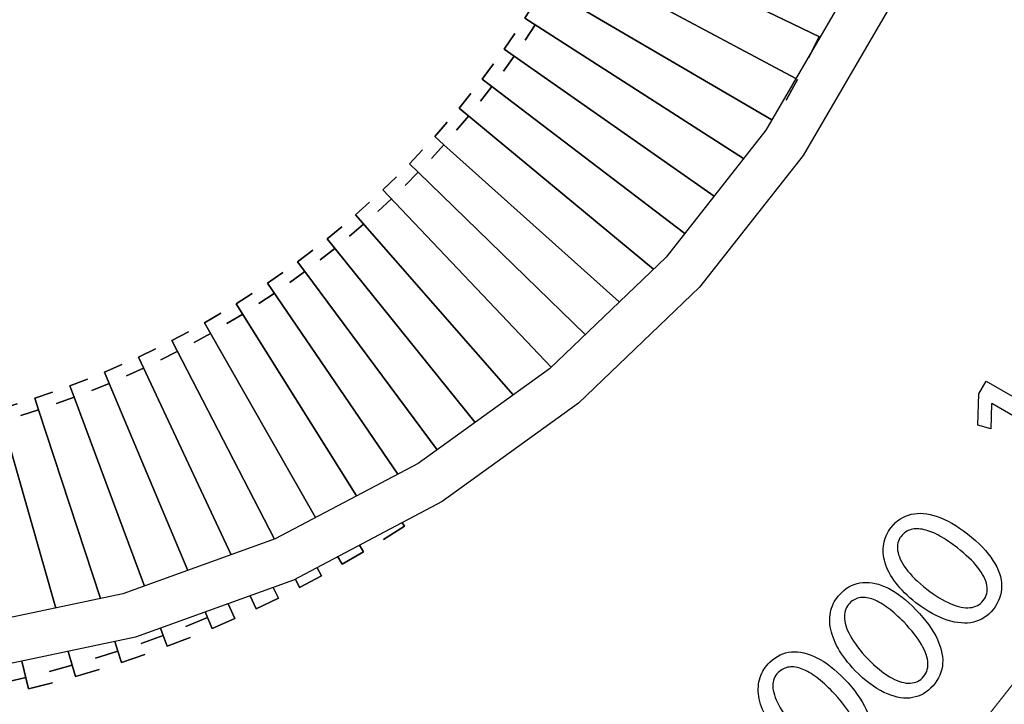
# Model space of a CAD drawing. Units: millimetres. Extents: x -48.9 to 48.9, y -39.9 to 39.9.
# Drawn here: x 15.4 to 35.1, y -28.5 to -14.9 of the extents above; entities that cross this region are included whole.
import ezdxf

# ---------------------------------------------------------------- set-up
doc = ezdxf.new("R2010")
doc.units = ezdxf.units.MM
doc.header["$MEASUREMENT"] = 0
doc.layers.add('DEFAULT_1', color=7, linetype='Continuous')

msp = doc.modelspace()

# ---------------------------------------------------------------- linework, layer by layer
at = {"layer": 'DEFAULT_1', "color": 250, "lineweight": 15}
msp.add_open_spline([(47.2956, 22.3526), (47.2956, 22.3526), (40.3675, -17.1731), (40.3675, -17.1731), (40.3675, -17.1731), (40.3675, -17.1731), (39.4626, -20.5911), (39.4626, -20.5911), (39.4626, -20.5911), (39.4626, -20.5911), (38.2969, -23.4958), (38.2969, -23.4958), (38.2969, -23.4958), (38.2969, -23.4958), (36.6178, -26.3817), (36.6178, -26.3817), (36.6178, -26.3817), (36.6178, -26.3817), (34.5503, -29.0077), (34.5503, -29.0077), (34.5503, -29.0077), (34.5503, -29.0077), (32.1345, -31.3226), (32.1345, -31.3226), (32.1345, -31.3226), (32.1345, -31.3226), (29.4174, -33.2815), (29.4174, -33.2815), (29.4174, -33.2815), (29.4174, -33.2815), (26.4521, -34.8461), (26.4521, -34.8461), (26.4521, -34.8461), (26.4521, -34.8461), (23.296, -35.986), (23.296, -35.986), (23.296, -35.986), (23.296, -35.986), (20.0107, -36.6789), (20.0107, -36.6789), (20.0107, -36.6789), (20.0107, -36.6789), (16.6602, -36.9114), (16.6602, -36.9114), (16.6602, -36.9114), (16.6602, -36.9114), (-12.5133, -36.9114), (-12.5133, -36.9114)], degree=3, knots=[0, 0, 0, 0, 0.0769231, 0.0769231, 0.0769231, 0.0769231, 0.1538462, 0.1538462, 0.1538462, 0.1538462, 0.2307692, 0.2307692, 0.2307692, 0.2307692, 0.3076923, 0.3076923, 0.3076923, 0.3076923, 0.3846154, 0.3846154, 0.3846154, 0.3846154, 0.4615385, 0.4615385, 0.4615385, 0.4615385, 0.5384615, 0.5384615, 0.5384615, 0.5384615, 0.6153846, 0.6153846, 0.6153846, 0.6153846, 0.6923077, 0.6923077, 0.6923077, 0.6923077, 0.7692308, 0.7692308, 0.7692308, 0.7692308, 0.8461538, 0.8461538, 0.8461538, 0.8461538, 1, 1, 1, 1], dxfattribs=at)
at = {"layer": 'DEFAULT_1', "color": 250, "lineweight": 30}
for points, knots in [([(38.7884, 18.9865), (38.7884, 18.9865), (33.9217, -8.2235), (33.9217, -8.2235), (33.9217, -8.2235), (33.9217, -8.2235), (33.1395, -11.3357), (33.1395, -11.3357), (33.1395, -11.3357), (33.1395, -11.3357), (31.9282, -14.3095), (31.9282, -14.3095), (31.9282, -14.3095), (31.9282, -14.3095), (30.3116, -17.0871), (30.3116, -17.0871), (30.3116, -17.0871), (30.3116, -17.0871), (28.3209, -19.6145), (28.3209, -19.6145), (28.3209, -19.6145), (28.3209, -19.6145), (25.9951, -21.8423), (25.9951, -21.8423), (25.9951, -21.8423), (25.9951, -21.8423), (23.3795, -23.7273), (23.3795, -23.7273), (23.3795, -23.7273), (23.3795, -23.7273), (20.5249, -25.2329), (20.5249, -25.2329), (20.5249, -25.2329), (20.5249, -25.2329), (17.4869, -26.3296), (17.4869, -26.3296), (17.4869, -26.3296), (17.4869, -26.3296), (14.3246, -26.9964), (14.3246, -26.9964), (14.3246, -26.9964), (14.3246, -26.9964), (11.0997, -27.22), (11.0997, -27.22), (11.0997, -27.22), (11.0997, -27.22), (-11.0724, -27.2489), (-11.0724, -27.2489)], [0, 0, 0, 0, 0.0769231, 0.0769231, 0.0769231, 0.0769231, 0.1538462, 0.1538462, 0.1538462, 0.1538462, 0.2307692, 0.2307692, 0.2307692, 0.2307692, 0.3076923, 0.3076923, 0.3076923, 0.3076923, 0.3846154, 0.3846154, 0.3846154, 0.3846154, 0.4615385, 0.4615385, 0.4615385, 0.4615385, 0.5384615, 0.5384615, 0.5384615, 0.5384615, 0.6153846, 0.6153846, 0.6153846, 0.6153846, 0.6923077, 0.6923077, 0.6923077, 0.6923077, 0.7692308, 0.7692308, 0.7692308, 0.7692308, 0.8461538, 0.8461538, 0.8461538, 0.8461538, 1, 1, 1, 1]), ([(39.588, 18.6571), (39.588, 18.6571), (34.807, -8.3809), (34.807, -8.3809), (34.807, -8.3809), (34.807, -8.3809), (33.9945, -11.614), (33.9945, -11.614), (33.9945, -11.614), (33.9945, -11.614), (32.7365, -14.7036), (32.7365, -14.7036), (32.7365, -14.7036), (32.7365, -14.7036), (31.0573, -17.5894), (31.0573, -17.5894), (31.0573, -17.5894), (31.0573, -17.5894), (28.9898, -20.2154), (28.9898, -20.2154), (28.9898, -20.2154), (28.9898, -20.2154), (26.574, -22.5304), (26.574, -22.5304), (26.574, -22.5304), (26.574, -22.5304), (23.857, -24.4893), (23.857, -24.4893), (23.857, -24.4893), (23.857, -24.4893), (20.8916, -26.0539), (20.8916, -26.0539), (20.8916, -26.0539), (20.8916, -26.0539), (17.7355, -27.1938), (17.7355, -27.1938), (17.7355, -27.1938), (17.7355, -27.1938), (14.4502, -27.8867), (14.4502, -27.8867), (14.4502, -27.8867), (14.4502, -27.8867), (11.0997, -28.1192), (11.0997, -28.1192), (11.0997, -28.1192), (11.0997, -28.1192), (-11.0426, -28.0651), (-11.0426, -28.0651)], [0, 0, 0, 0, 0.0769231, 0.0769231, 0.0769231, 0.0769231, 0.1538462, 0.1538462, 0.1538462, 0.1538462, 0.2307692, 0.2307692, 0.2307692, 0.2307692, 0.3076923, 0.3076923, 0.3076923, 0.3076923, 0.3846154, 0.3846154, 0.3846154, 0.3846154, 0.4615385, 0.4615385, 0.4615385, 0.4615385, 0.5384615, 0.5384615, 0.5384615, 0.5384615, 0.6153846, 0.6153846, 0.6153846, 0.6153846, 0.6923077, 0.6923077, 0.6923077, 0.6923077, 0.7692308, 0.7692308, 0.7692308, 0.7692308, 0.8461538, 0.8461538, 0.8461538, 0.8461538, 1, 1, 1, 1]), ([(26.5894, -12.9116), (26.5894, -12.9116), (26.7503, -12.5696), (26.7503, -12.5696), (26.7503, -12.5696), (26.7503, -12.5696), (26.5894, -12.9116), (26.5894, -12.9116), (26.5894, -12.9116), (26.5894, -12.9116), (31.3922, -15.2305), (31.3922, -15.2305), (31.3922, -15.2305), (31.3922, -15.2305), (26.5894, -12.9116), (26.5894, -12.9116)], [0, 0, 0, 0, 0.2, 0.2, 0.2, 0.2, 0.4, 0.4, 0.4, 0.4, 0.6, 0.6, 0.6, 0.6, 1, 1, 1, 1]), ([(26.2535, -13.5731), (26.2535, -13.5731), (26.428, -13.2378), (26.428, -13.2378), (26.428, -13.2378), (26.428, -13.2378), (26.2535, -13.5731), (26.2535, -13.5731), (26.2535, -13.5731), (26.2535, -13.5731), (30.9111, -16.0571), (30.9111, -16.0571), (30.9111, -16.0571), (30.9111, -16.0571), (26.2535, -13.5731), (26.2535, -13.5731)], [0, 0, 0, 0, 0.2, 0.2, 0.2, 0.2, 0.4, 0.4, 0.4, 0.4, 0.6, 0.6, 0.6, 0.6, 1, 1, 1, 1]), ([(25.8914, -14.2205), (25.8914, -14.2205), (26.0791, -13.8925), (26.0791, -13.8925), (26.0791, -13.8925), (26.0791, -13.8925), (25.8914, -14.2205), (25.8914, -14.2205), (25.8914, -14.2205), (25.8914, -14.2205), (30.4315, -16.8812), (30.4315, -16.8812), (30.4315, -16.8812), (30.4315, -16.8812), (25.8914, -14.2205), (25.8914, -14.2205)], [0, 0, 0, 0, 0.2, 0.2, 0.2, 0.2, 0.4, 0.4, 0.4, 0.4, 0.6, 0.6, 0.6, 0.6, 1, 1, 1, 1]), ([(25.5035, -14.8529), (25.5035, -14.8529), (25.7042, -14.5327), (25.7042, -14.5327), (25.7042, -14.5327), (25.7042, -14.5327), (25.5035, -14.8529), (25.5035, -14.8529), (25.5035, -14.8529), (25.5035, -14.8529), (29.8672, -17.6513), (29.8672, -17.6513), (29.8672, -17.6513), (29.8672, -17.6513), (25.5035, -14.8529), (25.5035, -14.8529)], [0, 0, 0, 0, 0.2, 0.2, 0.2, 0.2, 0.4, 0.4, 0.4, 0.4, 0.6, 0.6, 0.6, 0.6, 1, 1, 1, 1]), ([(25.71, -14.9854), (25.71, -14.9854), (25.5078, -15.2937), (25.5078, -15.2937), (25.5078, -15.2937), (25.5078, -15.2937), (25.71, -14.9854), (25.71, -14.9854)], [0, 0, 0, 0, 0.3333333, 0.3333333, 0.3333333, 0.3333333, 1, 1, 1, 1]), ([(25.0906, -15.4692), (25.0906, -15.4692), (25.304, -15.1574), (25.304, -15.1574), (25.304, -15.1574), (25.304, -15.1574), (25.0906, -15.4692), (25.0906, -15.4692), (25.0906, -15.4692), (25.0906, -15.4692), (29.2786, -18.3987), (29.2786, -18.3987), (29.2786, -18.3987), (29.2786, -18.3987), (25.0906, -15.4692), (25.0906, -15.4692)], [0, 0, 0, 0, 0.2, 0.2, 0.2, 0.2, 0.4, 0.4, 0.4, 0.4, 0.6, 0.6, 0.6, 0.6, 1, 1, 1, 1]), ([(25.2914, -15.6097), (25.2914, -15.6097), (25.077, -15.9098), (25.077, -15.9098), (25.077, -15.9098), (25.077, -15.9098), (25.2914, -15.6097), (25.2914, -15.6097)], [0, 0, 0, 0, 0.3333333, 0.3333333, 0.3333333, 0.3333333, 1, 1, 1, 1]), ([(24.6532, -16.0685), (24.6532, -16.0685), (24.879, -15.7654), (24.879, -15.7654), (24.879, -15.7654), (24.879, -15.7654), (24.6532, -16.0685), (24.6532, -16.0685), (24.6532, -16.0685), (24.6532, -16.0685), (24.8481, -16.2168), (24.8481, -16.2168), (24.8481, -16.2168), (24.8481, -16.2168), (24.6532, -16.0685), (24.6532, -16.0685)], [0, 0, 0, 0, 0.2, 0.2, 0.2, 0.2, 0.4, 0.4, 0.4, 0.4, 0.6, 0.6, 0.6, 0.6, 1, 1, 1, 1]), ([(30.9421, -16.0736), (30.9421, -16.0736), (30.7174, -16.4848), (30.7174, -16.4848), (30.7174, -16.4848), (30.7174, -16.4848), (30.9421, -16.0736), (30.9421, -16.0736)], [0, 0, 0, 0, 0.3333333, 0.3333333, 0.3333333, 0.3333333, 1, 1, 1, 1]), ([(24.8481, -16.2168), (24.8481, -16.2168), (24.6218, -16.508), (24.6218, -16.508), (24.6218, -16.508), (24.6218, -16.508), (24.8481, -16.2168), (24.8481, -16.2168), (24.8481, -16.2168), (24.8481, -16.2168), (28.6926, -19.1426), (28.6926, -19.1426), (28.6926, -19.1426), (28.6926, -19.1426), (24.8481, -16.2168), (24.8481, -16.2168)], [0, 0, 0, 0, 0.2, 0.2, 0.2, 0.2, 0.4, 0.4, 0.4, 0.4, 0.6, 0.6, 0.6, 0.6, 1, 1, 1, 1]), ([(24.1922, -16.6497), (24.1922, -16.6497), (24.43, -16.3559), (24.43, -16.3559), (24.43, -16.3559), (24.43, -16.3559), (24.1922, -16.6497), (24.1922, -16.6497), (24.1922, -16.6497), (24.1922, -16.6497), (28.0702, -19.8546), (28.0702, -19.8546), (28.0702, -19.8546), (28.0702, -19.8546), (24.1922, -16.6497), (24.1922, -16.6497)], [0, 0, 0, 0, 0.2, 0.2, 0.2, 0.2, 0.4, 0.4, 0.4, 0.4, 0.6, 0.6, 0.6, 0.6, 1, 1, 1, 1]), ([(24.3808, -16.8056), (24.3808, -16.8056), (24.1431, -17.0875), (24.1431, -17.0875), (24.1431, -17.0875), (24.1431, -17.0875), (24.3808, -16.8056), (24.3808, -16.8056)], [0, 0, 0, 0, 0.3333333, 0.3333333, 0.3333333, 0.3333333, 1, 1, 1, 1]), ([(23.8903, -17.3751), (23.8903, -17.3751), (23.8902, -17.3752), (23.8902, -17.3752), (23.8902, -17.3752), (23.8902, -17.3752), (27.3868, -20.5093), (27.3868, -20.5093), (27.3868, -20.5093), (27.3868, -20.5093), (23.8902, -17.3752), (23.8902, -17.3752), (23.8902, -17.3752), (23.8902, -17.3752), (23.6413, -17.6472), (23.6413, -17.6472), (23.6413, -17.6472), (23.6413, -17.6472), (23.8902, -17.3752), (23.8902, -17.3752), (23.8902, -17.3752), (23.8902, -17.3752), (23.7082, -17.212), (23.7082, -17.212), (23.7082, -17.212), (23.7082, -17.212), (23.9576, -16.9279), (23.9576, -16.9279), (23.9576, -16.9279), (23.9576, -16.9279), (23.7082, -17.212), (23.7082, -17.212), (23.7082, -17.212), (23.7082, -17.212), (23.8902, -17.3752), (23.8902, -17.3752), (23.8902, -17.3752), (23.8902, -17.3752), (23.8903, -17.3751), (23.8903, -17.3751)], [0, 0, 0, 0, 0.0909091, 0.0909091, 0.0909091, 0.0909091, 0.1818182, 0.1818182, 0.1818182, 0.1818182, 0.2727273, 0.2727273, 0.2727273, 0.2727273, 0.3636364, 0.3636364, 0.3636364, 0.3636364, 0.4545455, 0.4545455, 0.4545455, 0.4545455, 0.5454545, 0.5454545, 0.5454545, 0.5454545, 0.6363636, 0.6363636, 0.6363636, 0.6363636, 0.7272727, 0.7272727, 0.7272727, 0.7272727, 0.8181818, 0.8181818, 0.8181818, 0.8181818, 1, 1, 1, 1]), ([(23.202, -17.7543), (23.202, -17.7543), (23.4626, -17.4806), (23.4626, -17.4806), (23.4626, -17.4806), (23.4626, -17.4806), (23.202, -17.7543), (23.202, -17.7543), (23.202, -17.7543), (23.202, -17.7543), (23.3772, -17.9245), (23.3772, -17.9245), (23.3772, -17.9245), (23.3772, -17.9245), (23.202, -17.7543), (23.202, -17.7543)], [0, 0, 0, 0, 0.2, 0.2, 0.2, 0.2, 0.4, 0.4, 0.4, 0.4, 0.6, 0.6, 0.6, 0.6, 1, 1, 1, 1]), ([(22.6745, -18.2759), (22.6745, -18.2759), (22.9459, -18.0129), (22.9459, -18.0129), (22.9459, -18.0129), (22.9459, -18.0129), (22.6745, -18.2759), (22.6745, -18.2759), (22.6745, -18.2759), (22.6745, -18.2759), (26.0303, -21.8087), (26.0303, -21.8087), (26.0303, -21.8087), (26.0303, -21.8087), (22.6745, -18.2759), (22.6745, -18.2759)], [0, 0, 0, 0, 0.2, 0.2, 0.2, 0.2, 0.4, 0.4, 0.4, 0.4, 0.6, 0.6, 0.6, 0.6, 1, 1, 1, 1]), ([(23.3772, -17.9245), (23.3772, -17.9245), (23.1176, -18.1864), (23.1176, -18.1864), (23.1176, -18.1864), (23.1176, -18.1864), (23.3772, -17.9245), (23.3772, -17.9245), (23.3772, -17.9245), (23.3772, -17.9245), (26.7075, -21.1599), (26.7075, -21.1599), (26.7075, -21.1599), (26.7075, -21.1599), (23.3772, -17.9245), (23.3772, -17.9245)], [0, 0, 0, 0, 0.2, 0.2, 0.2, 0.2, 0.4, 0.4, 0.4, 0.4, 0.6, 0.6, 0.6, 0.6, 1, 1, 1, 1]), ([(22.8426, -18.4529), (22.8426, -18.4529), (22.5727, -18.7041), (22.5727, -18.7041), (22.5727, -18.7041), (22.5727, -18.7041), (22.8426, -18.4529), (22.8426, -18.4529)], [0, 0, 0, 0, 0.3333333, 0.3333333, 0.3333333, 0.3333333, 1, 1, 1, 1]), ([(22.1265, -18.776), (22.1265, -18.776), (22.4082, -18.524), (22.4082, -18.524), (22.4082, -18.524), (22.4082, -18.524), (22.1265, -18.776), (22.1265, -18.776), (22.1265, -18.776), (22.1265, -18.776), (25.2709, -22.3642), (25.2709, -22.3642), (25.2709, -22.3642), (25.2709, -22.3642), (22.1265, -18.776), (22.1265, -18.776)], [0, 0, 0, 0, 0.2, 0.2, 0.2, 0.2, 0.4, 0.4, 0.4, 0.4, 0.6, 0.6, 0.6, 0.6, 1, 1, 1, 1]), ([(21.5589, -19.2536), (21.5589, -19.2536), (21.8504, -19.0132), (21.8504, -19.0132), (21.8504, -19.0132), (21.8504, -19.0132), (21.5589, -19.2536), (21.5589, -19.2536), (21.5589, -19.2536), (21.5589, -19.2536), (24.5127, -22.9106), (24.5127, -22.9106), (24.5127, -22.9106), (24.5127, -22.9106), (21.5589, -19.2536), (21.5589, -19.2536)], [0, 0, 0, 0, 0.2, 0.2, 0.2, 0.2, 0.4, 0.4, 0.4, 0.4, 0.6, 0.6, 0.6, 0.6, 1, 1, 1, 1]), ([(22.2871, -18.9593), (22.2871, -18.9593), (22.0073, -19.1994), (22.0073, -19.1994), (22.0073, -19.1994), (22.0073, -19.1994), (22.2871, -18.9593), (22.2871, -18.9593)], [0, 0, 0, 0, 0.3333333, 0.3333333, 0.3333333, 0.3333333, 1, 1, 1, 1]), ([(21.7118, -19.443), (21.7118, -19.443), (21.4226, -19.6717), (21.4226, -19.6717), (21.4226, -19.6717), (21.4226, -19.6717), (21.7118, -19.443), (21.7118, -19.443)], [0, 0, 0, 0, 0.3333333, 0.3333333, 0.3333333, 0.3333333, 1, 1, 1, 1]), ([(20.9725, -19.7081), (20.9725, -19.7081), (21.2735, -19.4795), (21.2735, -19.4795), (21.2735, -19.4795), (21.2735, -19.4795), (20.9725, -19.7081), (20.9725, -19.7081), (20.9725, -19.7081), (20.9725, -19.7081), (21.1176, -19.9032), (21.1176, -19.9032), (21.1176, -19.9032), (21.1176, -19.9032), (20.9725, -19.7081), (20.9725, -19.7081)], [0, 0, 0, 0, 0.2, 0.2, 0.2, 0.2, 0.4, 0.4, 0.4, 0.4, 0.6, 0.6, 0.6, 0.6, 1, 1, 1, 1]), ([(20.3684, -20.1387), (20.3684, -20.1387), (20.6783, -19.9224), (20.6783, -19.9224), (20.6783, -19.9224), (20.6783, -19.9224), (20.3684, -20.1387), (20.3684, -20.1387), (20.3684, -20.1387), (20.3684, -20.1387), (22.9674, -23.9447), (22.9674, -23.9447), (22.9674, -23.9447), (22.9674, -23.9447), (20.3684, -20.1387), (20.3684, -20.1387)], [0, 0, 0, 0, 0.2, 0.2, 0.2, 0.2, 0.4, 0.4, 0.4, 0.4, 0.6, 0.6, 0.6, 0.6, 1, 1, 1, 1]), ([(21.1176, -19.9032), (21.1176, -19.9032), (20.8194, -20.1202), (20.8194, -20.1202), (20.8194, -20.1202), (20.8194, -20.1202), (21.1176, -19.9032), (21.1176, -19.9032), (21.1176, -19.9032), (21.1176, -19.9032), (23.7578, -23.4547), (23.7578, -23.4547), (23.7578, -23.4547), (23.7578, -23.4547), (21.1176, -19.9032), (21.1176, -19.9032)], [0, 0, 0, 0, 0.2, 0.2, 0.2, 0.2, 0.4, 0.4, 0.4, 0.4, 0.6, 0.6, 0.6, 0.6, 1, 1, 1, 1]), ([(19.7475, -20.5446), (19.7475, -20.5446), (20.0658, -20.3409), (20.0658, -20.3409), (20.0658, -20.3409), (20.0658, -20.3409), (19.7475, -20.5446), (19.7475, -20.5446), (19.7475, -20.5446), (19.7475, -20.5446), (22.1455, -24.3781), (22.1455, -24.3781), (22.1455, -24.3781), (22.1455, -24.3781), (19.7475, -20.5446), (19.7475, -20.5446)], [0, 0, 0, 0, 0.2, 0.2, 0.2, 0.2, 0.4, 0.4, 0.4, 0.4, 0.6, 0.6, 0.6, 0.6, 1, 1, 1, 1]), ([(20.5053, -20.3392), (20.5053, -20.3392), (20.1987, -20.544), (20.1987, -20.544), (20.1987, -20.544), (20.1987, -20.544), (20.5053, -20.3392), (20.5053, -20.3392)], [0, 0, 0, 0, 0.3333333, 0.3333333, 0.3333333, 0.3333333, 1, 1, 1, 1]), ([(19.1108, -20.9254), (19.1108, -20.9254), (19.437, -20.7346), (19.437, -20.7346), (19.437, -20.7346), (19.437, -20.7346), (19.1108, -20.9254), (19.1108, -20.9254), (19.1108, -20.9254), (19.1108, -20.9254), (21.3285, -24.809), (21.3285, -24.809), (21.3285, -24.809), (21.3285, -24.809), (19.1108, -20.9254), (19.1108, -20.9254)], [0, 0, 0, 0, 0.2, 0.2, 0.2, 0.2, 0.4, 0.4, 0.4, 0.4, 0.6, 0.6, 0.6, 0.6, 1, 1, 1, 1]), ([(19.8761, -20.7503), (19.8761, -20.7503), (19.5615, -20.9426), (19.5615, -20.9426), (19.5615, -20.9426), (19.5615, -20.9426), (19.8761, -20.7503), (19.8761, -20.7503)], [0, 0, 0, 0, 0.3333333, 0.3333333, 0.3333333, 0.3333333, 1, 1, 1, 1]), ([(18.4593, -21.2803), (18.4593, -21.2803), (18.7929, -21.1027), (18.7929, -21.1027), (18.7929, -21.1027), (18.7929, -21.1027), (18.4593, -21.2803), (18.4593, -21.2803), (18.4593, -21.2803), (18.4593, -21.2803), (20.5128, -25.2372), (20.5128, -25.2372), (20.5128, -25.2372), (20.5128, -25.2372), (18.4593, -21.2803), (18.4593, -21.2803)], [0, 0, 0, 0, 0.2, 0.2, 0.2, 0.2, 0.4, 0.4, 0.4, 0.4, 0.6, 0.6, 0.6, 0.6, 1, 1, 1, 1]), ([(19.2308, -21.1357), (19.2308, -21.1357), (18.9088, -21.3152), (18.9088, -21.3152), (18.9088, -21.3152), (18.9088, -21.3152), (19.2308, -21.1357), (19.2308, -21.1357)], [0, 0, 0, 0, 0.3333333, 0.3333333, 0.3333333, 0.3333333, 1, 1, 1, 1]), ([(17.7941, -21.6087), (17.7941, -21.6087), (18.1346, -21.4447), (18.1346, -21.4447), (18.1346, -21.4447), (18.1346, -21.4447), (17.7941, -21.6087), (17.7941, -21.6087), (17.7941, -21.6087), (17.7941, -21.6087), (19.6432, -25.5512), (19.6432, -25.5512), (19.6432, -25.5512), (19.6432, -25.5512), (17.7941, -21.6087), (17.7941, -21.6087)], [0, 0, 0, 0, 0.2, 0.2, 0.2, 0.2, 0.4, 0.4, 0.4, 0.4, 0.6, 0.6, 0.6, 0.6, 1, 1, 1, 1]), ([(18.5706, -21.4949), (18.5706, -21.4949), (18.2417, -21.6614), (18.2417, -21.6614), (18.2417, -21.6614), (18.2417, -21.6614), (18.5706, -21.4949), (18.5706, -21.4949)], [0, 0, 0, 0, 0.3333333, 0.3333333, 0.3333333, 0.3333333, 1, 1, 1, 1]), ([(17.2098, -22.1324), (17.2098, -22.1324), (17.2097, -22.1324), (17.2097, -22.1324), (17.2097, -22.1324), (17.2097, -22.1324), (18.7801, -25.8628), (18.7801, -25.8628), (18.7801, -25.8628), (18.7801, -25.8628), (17.2097, -22.1324), (17.2097, -22.1324), (17.2097, -22.1324), (17.2097, -22.1324), (16.8685, -22.2719), (16.8685, -22.2719), (16.8685, -22.2719), (16.8685, -22.2719), (17.2097, -22.1324), (17.2097, -22.1324), (17.2097, -22.1324), (17.2097, -22.1324), (17.1162, -21.9102), (17.1162, -21.9102), (17.1162, -21.9102), (17.1162, -21.9102), (17.4631, -21.76), (17.4631, -21.76), (17.4631, -21.76), (17.4631, -21.76), (17.1162, -21.9102), (17.1162, -21.9102), (17.1162, -21.9102), (17.1162, -21.9102), (17.2097, -22.1324), (17.2097, -22.1324), (17.2097, -22.1324), (17.2097, -22.1324), (17.2098, -22.1324), (17.2098, -22.1324)], [0, 0, 0, 0, 0.0909091, 0.0909091, 0.0909091, 0.0909091, 0.1818182, 0.1818182, 0.1818182, 0.1818182, 0.2727273, 0.2727273, 0.2727273, 0.2727273, 0.3636364, 0.3636364, 0.3636364, 0.3636364, 0.4545455, 0.4545455, 0.4545455, 0.4545455, 0.5454545, 0.5454545, 0.5454545, 0.5454545, 0.6363636, 0.6363636, 0.6363636, 0.6363636, 0.7272727, 0.7272727, 0.7272727, 0.7272727, 0.8181818, 0.8181818, 0.8181818, 0.8181818, 1, 1, 1, 1]), ([(17.8966, -21.8274), (17.8966, -21.8274), (17.5612, -21.9805), (17.5612, -21.9805), (17.5612, -21.9805), (17.5612, -21.9805), (17.8966, -21.8274), (17.8966, -21.8274)], [0, 0, 0, 0, 0.3333333, 0.3333333, 0.3333333, 0.3333333, 1, 1, 1, 1]), ([(16.4269, -22.1843), (16.4269, -22.1843), (16.7794, -22.0481), (16.7794, -22.0481), (16.7794, -22.0481), (16.7794, -22.0481), (16.4269, -22.1843), (16.4269, -22.1843), (16.4269, -22.1843), (16.4269, -22.1843), (16.5113, -22.4097), (16.5113, -22.4097), (16.5113, -22.4097), (16.5113, -22.4097), (16.4269, -22.1843), (16.4269, -22.1843)], [0, 0, 0, 0, 0.2, 0.2, 0.2, 0.2, 0.4, 0.4, 0.4, 0.4, 0.6, 0.6, 0.6, 0.6, 1, 1, 1, 1]), ([(15.727, -22.4304), (15.727, -22.4304), (16.0848, -22.3085), (16.0848, -22.3085), (16.0848, -22.3085), (16.0848, -22.3085), (15.727, -22.4304), (15.727, -22.4304), (15.727, -22.4304), (15.727, -22.4304), (15.8022, -22.6587), (15.8022, -22.6587), (15.8022, -22.6587), (15.8022, -22.6587), (15.727, -22.4304), (15.727, -22.4304)], [0, 0, 0, 0, 0.2, 0.2, 0.2, 0.2, 0.4, 0.4, 0.4, 0.4, 0.6, 0.6, 0.6, 0.6, 1, 1, 1, 1]), ([(15.0178, -22.6483), (15.0178, -22.6483), (15.3802, -22.5408), (15.3802, -22.5408), (15.3802, -22.5408), (15.3802, -22.5408), (15.0178, -22.6483), (15.0178, -22.6483), (15.0178, -22.6483), (15.0178, -22.6483), (15.0836, -22.879), (15.0836, -22.879), (15.0836, -22.879), (15.0836, -22.879), (15.0837, -22.879), (15.0837, -22.879), (15.0837, -22.879), (15.0837, -22.879), (15.0836, -22.879), (15.0836, -22.879), (15.0836, -22.879), (15.0836, -22.879), (16.149, -26.6117), (16.149, -26.6117), (16.149, -26.6117), (16.149, -26.6117), (15.0836, -22.879), (15.0836, -22.879), (15.0836, -22.879), (15.0836, -22.879), (14.7282, -22.9765), (14.7282, -22.9765), (14.7282, -22.9765), (14.7282, -22.9765), (15.0836, -22.879), (15.0836, -22.879), (15.0836, -22.879), (15.0836, -22.879), (15.0178, -22.6483), (15.0178, -22.6483)], [0, 0, 0, 0, 0.0909091, 0.0909091, 0.0909091, 0.0909091, 0.1818182, 0.1818182, 0.1818182, 0.1818182, 0.2727273, 0.2727273, 0.2727273, 0.2727273, 0.3636364, 0.3636364, 0.3636364, 0.3636364, 0.4545455, 0.4545455, 0.4545455, 0.4545455, 0.5454545, 0.5454545, 0.5454545, 0.5454545, 0.6363636, 0.6363636, 0.6363636, 0.6363636, 0.7272727, 0.7272727, 0.7272727, 0.7272727, 0.8181818, 0.8181818, 0.8181818, 0.8181818, 1, 1, 1, 1]), ([(16.5113, -22.4097), (16.5113, -22.4097), (16.1647, -22.5354), (16.1647, -22.5354), (16.1647, -22.5354), (16.1647, -22.5354), (16.5113, -22.4097), (16.5113, -22.4097), (16.5113, -22.4097), (16.5113, -22.4097), (17.9204, -26.1731), (17.9204, -26.1731), (17.9204, -26.1731), (17.9204, -26.1731), (16.5113, -22.4097), (16.5113, -22.4097)], [0, 0, 0, 0, 0.2, 0.2, 0.2, 0.2, 0.4, 0.4, 0.4, 0.4, 0.6, 0.6, 0.6, 0.6, 1, 1, 1, 1]), ([(15.8022, -22.6587), (15.8022, -22.6587), (15.4508, -22.7704), (15.4508, -22.7704), (15.4508, -22.7704), (15.4508, -22.7704), (15.8022, -22.6587), (15.8022, -22.6587), (15.8022, -22.6587), (15.8022, -22.6587), (17.042, -26.4234), (17.042, -26.4234), (17.042, -26.4234), (17.042, -26.4234), (15.8022, -22.6587), (15.8022, -22.6587)], [0, 0, 0, 0, 0.2, 0.2, 0.2, 0.2, 0.4, 0.4, 0.4, 0.4, 0.6, 0.6, 0.6, 0.6, 1, 1, 1, 1]), ([(22.6867, -25.2432), (22.6867, -25.2432), (23.1005, -24.9784), (23.1005, -24.9784), (23.1005, -24.9784), (23.1005, -24.9784), (23.0567, -24.9115), (23.0567, -24.9115), (23.0567, -24.9115), (23.0567, -24.9115), (23.1005, -24.9784), (23.1005, -24.9784), (23.1005, -24.9784), (23.1005, -24.9784), (22.6867, -25.2432), (22.6867, -25.2432)], [0, 0, 0, 0, 0.2, 0.2, 0.2, 0.2, 0.4, 0.4, 0.4, 0.4, 0.6, 0.6, 0.6, 0.6, 1, 1, 1, 1]), ([(21.859, -25.7381), (21.859, -25.7381), (22.2832, -25.4902), (22.2832, -25.4902), (22.2832, -25.4902), (22.2832, -25.4902), (22.2056, -25.3605), (22.2056, -25.3605), (22.2056, -25.3605), (22.2056, -25.3605), (22.2832, -25.4902), (22.2832, -25.4902), (22.2832, -25.4902), (22.2832, -25.4902), (21.859, -25.7381), (21.859, -25.7381), (21.859, -25.7381), (21.859, -25.7381), (21.7736, -25.5885), (21.7736, -25.5885), (21.7736, -25.5885), (21.7736, -25.5885), (21.859, -25.7381), (21.859, -25.7381)], [0, 0, 0, 0, 0.1428571, 0.1428571, 0.1428571, 0.1428571, 0.2857143, 0.2857143, 0.2857143, 0.2857143, 0.4285714, 0.4285714, 0.4285714, 0.4285714, 0.5714286, 0.5714286, 0.5714286, 0.5714286, 0.7142857, 0.7142857, 0.7142857, 0.7142857, 1, 1, 1, 1]), ([(21.0122, -26.1994), (21.0122, -26.1994), (21.4459, -25.9687), (21.4459, -25.9687), (21.4459, -25.9687), (21.4459, -25.9687), (21.3582, -25.8077), (21.3582, -25.8077), (21.3582, -25.8077), (21.3582, -25.8077), (21.4459, -25.9687), (21.4459, -25.9687), (21.4459, -25.9687), (21.4459, -25.9687), (21.0122, -26.1994), (21.0122, -26.1994), (21.0122, -26.1994), (21.0122, -26.1994), (20.927, -26.0352), (20.927, -26.0352), (20.927, -26.0352), (20.927, -26.0352), (21.0122, -26.1994), (21.0122, -26.1994)], [0, 0, 0, 0, 0.1428571, 0.1428571, 0.1428571, 0.1428571, 0.2857143, 0.2857143, 0.2857143, 0.2857143, 0.4285714, 0.4285714, 0.4285714, 0.4285714, 0.5714286, 0.5714286, 0.5714286, 0.5714286, 0.7142857, 0.7142857, 0.7142857, 0.7142857, 1, 1, 1, 1]), ([(20.1475, -26.6263), (20.1475, -26.6263), (20.5902, -26.4132), (20.5902, -26.4132), (20.5902, -26.4132), (20.5902, -26.4132), (20.4851, -26.2007), (20.4851, -26.2007), (20.4851, -26.2007), (20.4851, -26.2007), (20.5902, -26.4132), (20.5902, -26.4132), (20.5902, -26.4132), (20.5902, -26.4132), (20.1475, -26.6263), (20.1475, -26.6263), (20.1475, -26.6263), (20.1475, -26.6263), (20.0257, -26.3666), (20.0257, -26.3666), (20.0257, -26.3666), (20.0257, -26.3666), (20.1475, -26.6263), (20.1475, -26.6263)], [0, 0, 0, 0, 0.1428571, 0.1428571, 0.1428571, 0.1428571, 0.2857143, 0.2857143, 0.2857143, 0.2857143, 0.4285714, 0.4285714, 0.4285714, 0.4285714, 0.5714286, 0.5714286, 0.5714286, 0.5714286, 0.7142857, 0.7142857, 0.7142857, 0.7142857, 1, 1, 1, 1]), ([(19.176, -26.8035), (19.176, -26.8035), (18.7424, -26.9808), (18.7424, -26.9808), (18.7424, -26.9808), (18.7424, -26.9808), (19.176, -26.8035), (19.176, -26.8035), (19.176, -26.8035), (19.176, -26.8035), (19.1285, -26.6907), (19.1285, -26.6907), (19.1285, -26.6907), (19.1285, -26.6907), (19.176, -26.8035), (19.176, -26.8035)], [0, 0, 0, 0, 0.2, 0.2, 0.2, 0.2, 0.4, 0.4, 0.4, 0.4, 0.6, 0.6, 0.6, 0.6, 1, 1, 1, 1]), ([(19.2664, -27.0182), (19.2664, -27.0182), (19.7172, -26.823), (19.7172, -26.823), (19.7172, -26.823), (19.7172, -26.823), (19.5849, -26.5258), (19.5849, -26.5258), (19.5849, -26.5258), (19.5849, -26.5258), (19.7172, -26.823), (19.7172, -26.823), (19.7172, -26.823), (19.7172, -26.823), (19.2664, -27.0182), (19.2664, -27.0182), (19.2664, -27.0182), (19.2664, -27.0182), (19.176, -26.8035), (19.176, -26.8035), (19.176, -26.8035), (19.176, -26.8035), (19.2664, -27.0182), (19.2664, -27.0182)], [0, 0, 0, 0, 0.1428571, 0.1428571, 0.1428571, 0.1428571, 0.2857143, 0.2857143, 0.2857143, 0.2857143, 0.4285714, 0.4285714, 0.4285714, 0.4285714, 0.5714286, 0.5714286, 0.5714286, 0.5714286, 0.7142857, 0.7142857, 0.7142857, 0.7142857, 1, 1, 1, 1]), ([(18.2885, -27.1559), (18.2885, -27.1559), (17.8481, -27.3157), (17.8481, -27.3157), (17.8481, -27.3157), (17.8481, -27.3157), (18.2885, -27.1559), (18.2885, -27.1559), (18.2885, -27.1559), (18.2885, -27.1559), (18.2351, -27.0133), (18.2351, -27.0133), (18.2351, -27.0133), (18.2351, -27.0133), (18.2885, -27.1559), (18.2885, -27.1559)], [0, 0, 0, 0, 0.2, 0.2, 0.2, 0.2, 0.4, 0.4, 0.4, 0.4, 0.6, 0.6, 0.6, 0.6, 1, 1, 1, 1]), ([(17.3875, -27.4724), (17.3875, -27.4724), (16.941, -27.6143), (16.941, -27.6143), (16.941, -27.6143), (16.941, -27.6143), (17.3875, -27.4724), (17.3875, -27.4724), (17.3875, -27.4724), (17.3875, -27.4724), (17.3243, -27.2805), (17.3243, -27.2805), (17.3243, -27.2805), (17.3243, -27.2805), (17.3875, -27.4724), (17.3875, -27.4724)], [0, 0, 0, 0, 0.2, 0.2, 0.2, 0.2, 0.4, 0.4, 0.4, 0.4, 0.6, 0.6, 0.6, 0.6, 1, 1, 1, 1]), ([(18.3703, -27.3744), (18.3703, -27.3744), (18.8286, -27.1975), (18.8286, -27.1975), (18.8286, -27.1975), (18.8286, -27.1975), (18.3703, -27.3744), (18.3703, -27.3744), (18.3703, -27.3744), (18.3703, -27.3744), (18.2885, -27.1559), (18.2885, -27.1559), (18.2885, -27.1559), (18.2885, -27.1559), (18.3703, -27.3744), (18.3703, -27.3744)], [0, 0, 0, 0, 0.2, 0.2, 0.2, 0.2, 0.4, 0.4, 0.4, 0.4, 0.6, 0.6, 0.6, 0.6, 1, 1, 1, 1]), ([(16.5388, -27.9776), (16.5388, -27.9776), (17.0098, -27.838), (17.0098, -27.838), (17.0098, -27.838), (17.0098, -27.838), (16.5388, -27.9776), (16.5388, -27.9776), (16.5388, -27.9776), (16.5388, -27.9776), (16.3957, -27.4764), (16.3957, -27.4764), (16.3957, -27.4764), (16.3957, -27.4764), (16.5388, -27.9776), (16.5388, -27.9776)], [0, 0, 0, 0, 0.2, 0.2, 0.2, 0.2, 0.4, 0.4, 0.4, 0.4, 0.6, 0.6, 0.6, 0.6, 1, 1, 1, 1]), ([(17.4606, -27.6944), (17.4606, -27.6944), (17.9256, -27.536), (17.9256, -27.536), (17.9256, -27.536), (17.9256, -27.536), (17.4606, -27.6944), (17.4606, -27.6944), (17.4606, -27.6944), (17.4606, -27.6944), (17.3875, -27.4724), (17.3875, -27.4724), (17.3875, -27.4724), (17.3875, -27.4724), (17.4606, -27.6944), (17.4606, -27.6944)], [0, 0, 0, 0, 0.2, 0.2, 0.2, 0.2, 0.4, 0.4, 0.4, 0.4, 0.6, 0.6, 0.6, 0.6, 1, 1, 1, 1]), ([(15.6064, -28.2236), (15.6064, -28.2236), (15.4724, -27.6711), (15.4724, -27.6711), (15.4724, -27.6711), (15.4724, -27.6711), (15.6064, -28.2236), (15.6064, -28.2236), (15.6064, -28.2236), (15.6064, -28.2236), (16.0826, -28.103), (16.0826, -28.103), (16.0826, -28.103), (16.0826, -28.103), (15.6064, -28.2236), (15.6064, -28.2236)], [0, 0, 0, 0, 0.2, 0.2, 0.2, 0.2, 0.4, 0.4, 0.4, 0.4, 0.6, 0.6, 0.6, 0.6, 1, 1, 1, 1]), ([(16.4745, -27.7525), (16.4745, -27.7525), (16.0228, -27.8764), (16.0228, -27.8764), (16.0228, -27.8764), (16.0228, -27.8764), (16.4745, -27.7525), (16.4745, -27.7525)], [0, 0, 0, 0, 0.3333333, 0.3333333, 0.3333333, 0.3333333, 1, 1, 1, 1]), ([(15.5511, -27.9956), (15.5511, -27.9956), (15.0947, -28.1013), (15.0947, -28.1013), (15.0947, -28.1013), (15.0947, -28.1013), (15.5511, -27.9956), (15.5511, -27.9956)], [0, 0, 0, 0, 0.3333333, 0.3333333, 0.3333333, 0.3333333, 1, 1, 1, 1])]:
    msp.add_open_spline(points, degree=3, knots=knots, dxfattribs=at)
msp.add_open_spline([(31.1667, -15.6419), (31.2374, -15.5026), (31.3067, -15.3626), (31.3746, -15.222)], degree=3, dxfattribs=at)
at = {"layer": 'DEFAULT_1', "color": 250}
for points, knots in [([(36.7281, -23.6341), (36.7281, -23.6341), (36.893, -23.3483), (36.893, -23.3483), (36.893, -23.3483), (36.893, -23.3483), (34.7085, -22.0872), (34.7085, -22.0872), (34.7085, -22.0872), (34.7085, -22.0872), (34.563, -22.3393), (34.563, -22.3393), (34.563, -22.3393), (34.563, -22.3393), (34.5428, -22.9639), (34.5428, -22.9639), (34.5428, -22.9639), (34.5428, -22.9639), (34.8011, -23.0367), (34.8011, -23.0367), (34.8011, -23.0367), (34.8011, -23.0367), (34.8153, -22.5387), (34.8153, -22.5387), (34.8153, -22.5387), (34.8153, -22.5387), (34.8191, -22.5319), (34.8191, -22.5319), (34.8191, -22.5319), (34.8191, -22.5319), (36.7281, -23.6341), (36.7281, -23.6341)], [0, 0, 0, 0, 0.1111111, 0.1111111, 0.1111111, 0.1111111, 0.2222222, 0.2222222, 0.2222222, 0.2222222, 0.3333333, 0.3333333, 0.3333333, 0.3333333, 0.4444444, 0.4444444, 0.4444444, 0.4444444, 0.5555556, 0.5555556, 0.5555556, 0.5555556, 0.6666667, 0.6666667, 0.6666667, 0.6666667, 0.7777778, 0.7777778, 0.7777778, 0.7777778, 1, 1, 1, 1]), ([(32.8149, -25.0033), (32.7357, -25.1047), (32.6857, -25.2151), (32.6644, -25.3347), (32.6644, -25.3347), (32.6432, -25.4543), (32.6519, -25.5785), (32.6911, -25.7092), (32.6911, -25.7092), (32.7301, -25.8399), (32.8007, -25.9722), (32.9025, -26.1067), (32.9025, -26.1067), (33.0046, -26.2407), (33.1389, -26.3736), (33.3062, -26.5051), (33.3062, -26.5051), (33.5282, -26.6736), (33.7364, -26.7895), (33.9317, -26.8527), (33.9317, -26.8527), (34.127, -26.9157), (34.3023, -26.9287), (34.4573, -26.8922), (34.4573, -26.8922), (34.6122, -26.8556), (34.7411, -26.7725), (34.8436, -26.6424), (34.8436, -26.6424), (34.9573, -26.4958), (35.0137, -26.3397), (35.0136, -26.1737), (35.0136, -26.1737), (35.0135, -26.0078), (34.9567, -25.837), (34.8429, -25.6611), (34.8429, -25.6611), (34.7295, -25.4847), (34.5601, -25.3088), (34.3346, -25.132), (34.3346, -25.132), (34.1227, -24.9672), (33.9215, -24.8518), (33.7314, -24.7862), (33.7314, -24.7862), (33.5413, -24.7207), (33.3682, -24.7059), (33.2128, -24.7421), (33.2128, -24.7421), (33.0568, -24.7778), (32.9242, -24.8646), (32.8149, -25.0033)], [0, 0, 0, 0, 0.0714286, 0.0714286, 0.0714286, 0.0714286, 0.1428571, 0.1428571, 0.1428571, 0.1428571, 0.2142857, 0.2142857, 0.2142857, 0.2142857, 0.2857143, 0.2857143, 0.2857143, 0.2857143, 0.3571429, 0.3571429, 0.3571429, 0.3571429, 0.4285714, 0.4285714, 0.4285714, 0.4285714, 0.5, 0.5, 0.5, 0.5, 0.5714286, 0.5714286, 0.5714286, 0.5714286, 0.6428571, 0.6428571, 0.6428571, 0.6428571, 0.7142857, 0.7142857, 0.7142857, 0.7142857, 0.7857143, 0.7857143, 0.7857143, 0.7857143, 0.8571429, 0.8571429, 0.8571429, 0.8571429, 1, 1, 1, 1]), ([(33.0086, -25.1841), (33.0641, -25.1142), (33.1302, -25.0683), (33.2083, -25.0472), (33.2083, -25.0472), (33.2863, -25.0261), (33.3735, -25.0269), (33.4703, -25.05), (33.4703, -25.05), (33.5666, -25.0728), (33.6714, -25.1152), (33.7827, -25.1766), (33.7827, -25.1766), (33.8943, -25.2384), (34.0115, -25.3177), (34.1344, -25.4136), (34.1344, -25.4136), (34.3045, -25.5466), (34.4398, -25.6761), (34.54, -25.802), (34.54, -25.802), (34.6411, -25.9278), (34.7014, -26.0472), (34.7221, -26.1593), (34.7221, -26.1593), (34.7428, -26.2715), (34.7174, -26.3732), (34.6475, -26.4647), (34.6475, -26.4647), (34.583, -26.5464), (34.4961, -26.5926), (34.3855, -26.6038), (34.3855, -26.6038), (34.2753, -26.6146), (34.1472, -26.5893), (34.0011, -26.5284), (34.0011, -26.5284), (33.8545, -26.4672), (33.695, -26.3697), (33.5218, -26.2352), (33.5218, -26.2352), (33.3413, -26.0933), (33.204, -25.9572), (33.1076, -25.8263), (33.1076, -25.8263), (33.0119, -25.6957), (32.9563, -25.5758), (32.9403, -25.4658), (32.9403, -25.4658), (32.925, -25.3561), (32.9476, -25.2621), (33.0086, -25.1841)], [0, 0, 0, 0, 0.0714286, 0.0714286, 0.0714286, 0.0714286, 0.1428571, 0.1428571, 0.1428571, 0.1428571, 0.2142857, 0.2142857, 0.2142857, 0.2142857, 0.2857143, 0.2857143, 0.2857143, 0.2857143, 0.3571429, 0.3571429, 0.3571429, 0.3571429, 0.4285714, 0.4285714, 0.4285714, 0.4285714, 0.5, 0.5, 0.5, 0.5, 0.5714286, 0.5714286, 0.5714286, 0.5714286, 0.6428571, 0.6428571, 0.6428571, 0.6428571, 0.7142857, 0.7142857, 0.7142857, 0.7142857, 0.7857143, 0.7857143, 0.7857143, 0.7857143, 0.8571429, 0.8571429, 0.8571429, 0.8571429, 1, 1, 1, 1]), ([(31.8185, -26.3062), (31.7259, -26.3956), (31.661, -26.4978), (31.6233, -26.6134), (31.6233, -26.6134), (31.5856, -26.7289), (31.577, -26.8531), (31.5976, -26.9879), (31.5976, -26.9879), (31.6181, -27.1228), (31.6695, -27.2635), (31.7515, -27.411), (31.7515, -27.411), (31.834, -27.5579), (31.9486, -27.7081), (32.096, -27.8616), (32.096, -27.8616), (32.2924, -28.0594), (32.4824, -28.2031), (32.667, -28.2928), (32.667, -28.2928), (32.8516, -28.3824), (33.0234, -28.4198), (33.182, -28.4052), (33.182, -28.4052), (33.3404, -28.3906), (33.4797, -28.3262), (33.5992, -28.2117), (33.5992, -28.2117), (33.7322, -28.0822), (33.8099, -27.9354), (33.8329, -27.7712), (33.8329, -27.7712), (33.8558, -27.6069), (33.8234, -27.4298), (33.7352, -27.2398), (33.7352, -27.2398), (33.6474, -27.0493), (33.5041, -26.8515), (33.3055, -26.645), (33.3055, -26.645), (33.1186, -26.4523), (32.9354, -26.3101), (32.7563, -26.2186), (32.7563, -26.2186), (32.5772, -26.1273), (32.4077, -26.0886), (32.2488, -26.1029), (32.2488, -26.1029), (32.0893, -26.1165), (31.946, -26.1839), (31.8185, -26.3062)], [0, 0, 0, 0, 0.0714286, 0.0714286, 0.0714286, 0.0714286, 0.1428571, 0.1428571, 0.1428571, 0.1428571, 0.2142857, 0.2142857, 0.2142857, 0.2142857, 0.2857143, 0.2857143, 0.2857143, 0.2857143, 0.3571429, 0.3571429, 0.3571429, 0.3571429, 0.4285714, 0.4285714, 0.4285714, 0.4285714, 0.5, 0.5, 0.5, 0.5, 0.5714286, 0.5714286, 0.5714286, 0.5714286, 0.6428571, 0.6428571, 0.6428571, 0.6428571, 0.7142857, 0.7142857, 0.7142857, 0.7142857, 0.7857143, 0.7857143, 0.7857143, 0.7857143, 0.8571429, 0.8571429, 0.8571429, 0.8571429, 1, 1, 1, 1]), ([(31.9851, -26.5121), (32.0497, -26.4506), (32.1216, -26.4143), (32.2018, -26.4043), (32.2018, -26.4043), (32.2821, -26.3943), (32.3684, -26.4073), (32.461, -26.4436), (32.461, -26.4436), (32.5532, -26.4795), (32.6511, -26.5361), (32.7526, -26.6125), (32.7526, -26.6125), (32.8547, -26.6892), (32.9596, -26.7839), (33.0679, -26.896), (33.0679, -26.896), (33.218, -27.0515), (33.3339, -27.1984), (33.4156, -27.3372), (33.4156, -27.3372), (33.4982, -27.4757), (33.5413, -27.6023), (33.5462, -27.7163), (33.5462, -27.7163), (33.551, -27.8303), (33.5117, -27.9275), (33.4299, -28.0084), (33.4299, -28.0084), (33.3546, -28.0802), (33.262, -28.1139), (33.151, -28.1097), (33.151, -28.1097), (33.0404, -28.105), (32.9171, -28.0621), (32.7809, -27.9815), (32.7809, -27.9815), (32.6442, -27.9004), (32.4998, -27.7818), (32.347, -27.6244), (32.347, -27.6244), (32.188, -27.4589), (32.071, -27.3049), (31.9937, -27.1618), (31.9937, -27.1618), (31.9172, -27.0192), (31.8787, -26.8926), (31.8783, -26.7816), (31.8783, -26.7816), (31.8784, -26.6708), (31.9139, -26.5809), (31.9851, -26.5121)], [0, 0, 0, 0, 0.0714286, 0.0714286, 0.0714286, 0.0714286, 0.1428571, 0.1428571, 0.1428571, 0.1428571, 0.2142857, 0.2142857, 0.2142857, 0.2142857, 0.2857143, 0.2857143, 0.2857143, 0.2857143, 0.3571429, 0.3571429, 0.3571429, 0.3571429, 0.4285714, 0.4285714, 0.4285714, 0.4285714, 0.5, 0.5, 0.5, 0.5, 0.5714286, 0.5714286, 0.5714286, 0.5714286, 0.6428571, 0.6428571, 0.6428571, 0.6428571, 0.7142857, 0.7142857, 0.7142857, 0.7142857, 0.7857143, 0.7857143, 0.7857143, 0.7857143, 0.8571429, 0.8571429, 0.8571429, 0.8571429, 1, 1, 1, 1]), ([(30.3928, -27.6902), (30.3002, -27.7796), (30.2353, -27.8819), (30.1976, -27.9974), (30.1976, -27.9974), (30.1599, -28.1129), (30.1513, -28.2371), (30.1719, -28.372), (30.1719, -28.372), (30.1923, -28.5068), (30.2438, -28.6476), (30.3258, -28.795), (30.3258, -28.795), (30.4083, -28.9419), (30.5229, -29.0922), (30.6703, -29.2456), (30.6703, -29.2456), (30.8667, -29.4434), (31.0566, -29.5871), (31.2413, -29.6768), (31.2413, -29.6768), (31.4259, -29.7665), (31.5977, -29.8038), (31.7563, -29.7892), (31.7563, -29.7892), (31.9147, -29.7746), (32.054, -29.7103), (32.1735, -29.5958), (32.1735, -29.5958), (32.3065, -29.4663), (32.3842, -29.3195), (32.4072, -29.1552), (32.4072, -29.1552), (32.4301, -28.9909), (32.3976, -28.8138), (32.3094, -28.6238), (32.3094, -28.6238), (32.2217, -28.4333), (32.0784, -28.2356), (31.8797, -28.029), (31.8797, -28.029), (31.6929, -27.8363), (31.5097, -27.6941), (31.3306, -27.6027), (31.3306, -27.6027), (31.1515, -27.5113), (30.982, -27.4726), (30.8231, -27.4869), (30.8231, -27.4869), (30.6636, -27.5005), (30.5203, -27.5679), (30.3928, -27.6902)], [0, 0, 0, 0, 0.0714286, 0.0714286, 0.0714286, 0.0714286, 0.1428571, 0.1428571, 0.1428571, 0.1428571, 0.2142857, 0.2142857, 0.2142857, 0.2142857, 0.2857143, 0.2857143, 0.2857143, 0.2857143, 0.3571429, 0.3571429, 0.3571429, 0.3571429, 0.4285714, 0.4285714, 0.4285714, 0.4285714, 0.5, 0.5, 0.5, 0.5, 0.5714286, 0.5714286, 0.5714286, 0.5714286, 0.6428571, 0.6428571, 0.6428571, 0.6428571, 0.7142857, 0.7142857, 0.7142857, 0.7142857, 0.7857143, 0.7857143, 0.7857143, 0.7857143, 0.8571429, 0.8571429, 0.8571429, 0.8571429, 1, 1, 1, 1]), ([(30.5593, -27.8962), (30.624, -27.8346), (30.6959, -27.7984), (30.7761, -27.7884), (30.7761, -27.7884), (30.8564, -27.7783), (30.9426, -27.7913), (31.0353, -27.8276), (31.0353, -27.8276), (31.1275, -27.8635), (31.2254, -27.9201), (31.3269, -27.9965), (31.3269, -27.9965), (31.4289, -28.0732), (31.5339, -28.1679), (31.6421, -28.2801), (31.6421, -28.2801), (31.7922, -28.4355), (31.9081, -28.5825), (31.9899, -28.7212), (31.9899, -28.7212), (32.0725, -28.8597), (32.1155, -28.9863), (32.1205, -29.1003), (32.1205, -29.1003), (32.1253, -29.2143), (32.086, -29.3115), (32.0042, -29.3924), (32.0042, -29.3924), (31.9288, -29.4642), (31.8363, -29.4979), (31.7253, -29.4937), (31.7253, -29.4937), (31.6146, -29.489), (31.4913, -29.4461), (31.3552, -29.3655), (31.3552, -29.3655), (31.2184, -29.2844), (31.0741, -29.1658), (30.9213, -29.0084), (30.9213, -29.0084), (30.7623, -28.8429), (30.6453, -28.689), (30.568, -28.5458), (30.568, -28.5458), (30.4914, -28.4032), (30.453, -28.2767), (30.4526, -28.1656), (30.4526, -28.1656), (30.4527, -28.0548), (30.4882, -27.9649), (30.5593, -27.8962)], [0, 0, 0, 0, 0.0714286, 0.0714286, 0.0714286, 0.0714286, 0.1428571, 0.1428571, 0.1428571, 0.1428571, 0.2142857, 0.2142857, 0.2142857, 0.2142857, 0.2857143, 0.2857143, 0.2857143, 0.2857143, 0.3571429, 0.3571429, 0.3571429, 0.3571429, 0.4285714, 0.4285714, 0.4285714, 0.4285714, 0.5, 0.5, 0.5, 0.5, 0.5714286, 0.5714286, 0.5714286, 0.5714286, 0.6428571, 0.6428571, 0.6428571, 0.6428571, 0.7142857, 0.7142857, 0.7142857, 0.7142857, 0.7857143, 0.7857143, 0.7857143, 0.7857143, 0.8571429, 0.8571429, 0.8571429, 0.8571429, 1, 1, 1, 1])]:
    msp.add_open_spline(points, degree=3, knots=knots, dxfattribs=at)

doc.saveas('drawing.dxf')
